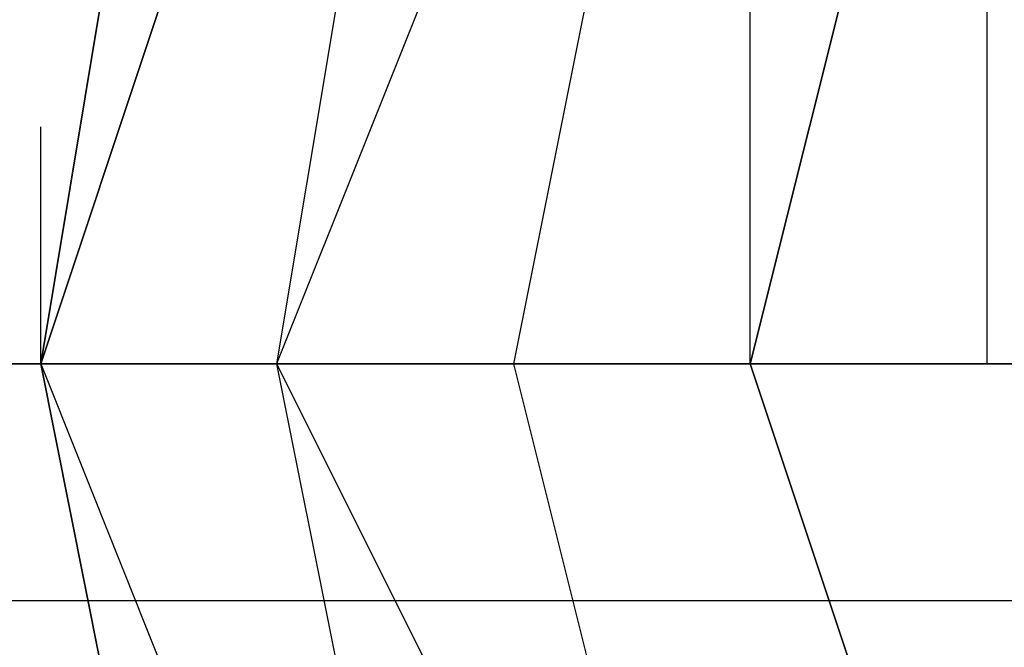
# Model space of a CAD drawing. Units: millimetres. Extents: x -5238 to 42113, y -6831 to 27230.
# Drawn here: x 14410 to 14445, y 6983 to 7006 of the extents above; entities that cross this region are included whole.
import ezdxf

# ---------------------------------------------------------------- set-up
doc = ezdxf.new("R2010")
doc.units = ezdxf.units.MM
doc.layers.add('DRAUFSICHT', color=7, linetype='Continuous')

msp = doc.modelspace()

# ---------------------------------------------------------------- linework, layer by layer
at = {"layer": 'DRAUFSICHT', "lineweight": 25}
for points in [[(14444.158, 6993.48), (14435.683, 6993.48), (14435.683, 8500.538), (14444.158, 8500.538)], [(14435.683, 6993.48), (14444.158, 6993.48), (14444.158, 8500.538), (14435.683, 8500.538)], [(14435.683, 6993.48), (14435.683, 8500.538)], [(14469.548, 6993.48), (14444.158, 6993.48), (14444.158, 8500.538), (14469.548, 8500.538)], [(14444.158, 6993.48), (14469.548, 6993.48), (14469.548, 8500.538), (14444.158, 8500.538)], [(14444.158, 6993.48), (14444.158, 8500.538)], [(14444.158, 6993.48), (14444.158, 8500.538)], [(14503.414, 7086.601), (14461.073, 7069.685), (14427.208, 7044.26), (14418.733, 6993.48), (14427.208, 6951.139), (14461.073, 6925.749), (14503.414, 6908.799), (14545.754, 6925.749)], [(14503.414, 7086.601), (14461.073, 7069.685), (14427.208, 7044.26), (14418.733, 6993.48), (14427.208, 6951.139), (14461.073, 6925.749), (14503.414, 6908.799), (14545.754, 6925.749)], [(14503.414, 7086.601), (14461.073, 7069.685), (14427.208, 7044.26), (14418.733, 6993.48), (14427.208, 6951.139), (14461.073, 6925.749), (14503.414, 6908.799), (14545.754, 6925.749)], [(14503.414, 7086.601), (14461.073, 7069.685), (14427.208, 7044.26), (14418.733, 6993.48), (14427.208, 6951.139), (14461.073, 6925.749), (14503.414, 6908.799), (14545.754, 6925.749)], [(14503.414, 7086.601), (14461.073, 7069.685), (14427.208, 7044.26), (14418.733, 6993.48), (14427.208, 6951.139), (14461.073, 6925.749), (14503.414, 6908.799), (14545.754, 6925.749)], [(14503.414, 7086.601), (14461.073, 7069.685), (14427.208, 7044.26), (14418.733, 6993.48), (14427.208, 6951.139), (14461.073, 6925.749), (14503.414, 6908.799), (14545.754, 6925.749)], [(14503.414, 7086.601), (14461.073, 7069.685), (14427.208, 7044.26), (14418.733, 6993.48), (14427.208, 6951.139), (14461.073, 6925.749), (14503.414, 6908.799), (14545.754, 6925.749)], [(14503.414, 7086.601), (14461.073, 7069.685), (14427.208, 7044.26), (14418.733, 6993.48), (14427.208, 6951.139), (14461.073, 6925.749), (14503.414, 6908.799), (14545.754, 6925.749)], [(14503.414, 7086.601), (14461.073, 7069.685), (14427.208, 7044.26), (14418.733, 6993.48), (14427.208, 6951.139), (14461.073, 6925.749), (14503.414, 6908.799), (14545.754, 6925.749)], [(14503.414, 7086.601), (14461.073, 7069.685), (14427.208, 7044.26), (14418.733, 6993.48), (14427.208, 6951.139), (14461.073, 6925.749), (14503.414, 6908.799), (14545.754, 6925.749)], [(14461.073, 7078.126), (14427.208, 7044.26), (14410.293, 6993.48), (14427.208, 6951.139), (14461.073, 6917.274), (14503.414, 6908.799), (14545.754, 6917.274), (14579.619, 6951.139), (14596.535, 6993.48), (14579.619, 7044.26), (14545.754, 7078.126)], [(14452.599, 7078.126), (14418.733, 7044.26), (14410.293, 6993.48), (14418.733, 6951.139), (14452.599, 6917.274), (14503.414, 6908.799), (14545.754, 6917.274), (14579.619, 6951.139), (14596.535, 6993.48), (14588.094, 7044.26), (14545.754, 7078.126)], [(14452.599, 7078.126), (14418.733, 7044.26), (14410.293, 6993.48), (14418.733, 6951.139), (14452.599, 6917.274), (14503.414, 6900.324), (14545.754, 6917.274), (14588.094, 6951.139), (14596.535, 6993.48), (14588.094, 7044.26), (14554.229, 7078.126)], [(14452.599, 7078.126), (14418.733, 7044.26), (14410.293, 6993.48), (14418.733, 6951.139), (14452.599, 6917.274), (14503.414, 6900.324), (14554.229, 6917.274), (14588.094, 6951.139), (14596.535, 6993.48), (14588.094, 7044.26), (14554.229, 7078.126)], [(14452.599, 7078.126), (14418.733, 7044.26), (14410.293, 6993.48), (14418.733, 6951.139), (14452.599, 6917.274), (14503.414, 6900.324), (14554.229, 6917.274), (14588.094, 6951.139), (14596.535, 6993.48), (14588.094, 7044.26), (14554.229, 7078.126)], [(14452.599, 7078.126), (14418.733, 7044.26), (14410.293, 6993.48), (14418.733, 6951.139), (14452.599, 6917.274), (14503.414, 6900.324), (14554.229, 6917.274), (14588.094, 6951.139), (14596.535, 6993.48), (14588.094, 7044.26), (14554.229, 7078.126)], [(14452.599, 7078.126), (14418.733, 7044.26), (14410.293, 6993.48), (14418.733, 6951.139), (14452.599, 6917.274), (14503.414, 6900.324), (14554.229, 6917.274), (14588.094, 6951.139), (14596.535, 6993.48), (14588.094, 7044.26), (14554.229, 7078.126)], [(14452.599, 7078.126), (14418.733, 7044.26), (14410.293, 6993.48), (14418.733, 6951.139), (14452.599, 6917.274), (14503.414, 6900.324), (14554.229, 6917.274), (14588.094, 6951.139), (14596.535, 6993.48), (14588.094, 7044.26), (14554.229, 7078.126)], [(14452.599, 7078.126), (14418.733, 7044.26), (14410.293, 6993.48), (14418.733, 6951.139), (14452.599, 6917.274), (14503.414, 6900.324), (14554.229, 6917.274), (14588.094, 6951.139), (14596.535, 6993.48), (14588.094, 7044.26), (14545.754, 7078.126)], [(14452.599, 7078.126), (14418.733, 7044.26), (14410.293, 6993.48), (14418.733, 6951.139), (14452.599, 6917.274), (14503.414, 6900.324), (14545.754, 6917.274), (14588.094, 6951.139), (14596.535, 6993.48), (14579.619, 7044.26), (14545.754, 7078.126)], [(14452.599, 7078.126), (14418.733, 7044.26), (14410.293, 6993.48), (14418.733, 6951.139), (14452.599, 6917.274), (14503.414, 6908.799), (14545.754, 6917.274), (14579.619, 6951.139), (14596.535, 6993.48), (14579.619, 7044.26), (14545.754, 7078.126)], [(14461.073, 7078.126), (14427.208, 7044.26), (14410.293, 6993.48), (14427.208, 6951.139), (14461.073, 6917.274), (14503.414, 6908.799), (14545.754, 6917.274), (14579.619, 6951.139), (14596.535, 6993.48)], [(14461.073, 7078.126), (14427.208, 7044.26), (14410.293, 6993.48), (14427.208, 6951.139), (14461.073, 6917.274), (14503.414, 6908.799), (14545.754, 6917.274), (14579.619, 6951.139), (14596.535, 6993.48), (14579.619, 7044.26), (14545.754, 7078.126)], [(14452.599, 7078.126), (14418.733, 7044.26), (14410.293, 6993.48), (14418.733, 6951.139), (14452.599, 6917.274), (14503.414, 6908.799), (14545.754, 6917.274), (14579.619, 6951.139), (14596.535, 6993.48), (14588.094, 7044.26), (14545.754, 7078.126)], [(14452.599, 7078.126), (14418.733, 7044.26), (14410.293, 6993.48), (14418.733, 6951.139), (14452.599, 6917.274), (14503.414, 6900.324), (14545.754, 6917.274), (14588.094, 6951.139), (14596.535, 6993.48), (14588.094, 7044.26), (14554.229, 7078.126)], [(14452.599, 7078.126), (14418.733, 7044.26), (14410.293, 6993.48), (14418.733, 6951.139), (14452.599, 6917.274), (14503.414, 6900.324), (14554.229, 6917.274), (14588.094, 6951.139), (14596.535, 6993.48), (14588.094, 7044.26), (14554.229, 7078.126)], [(14452.599, 7078.126), (14418.733, 7044.26), (14410.293, 6993.48), (14418.733, 6951.139), (14452.599, 6917.274), (14503.414, 6900.324), (14554.229, 6917.274), (14588.094, 6951.139), (14596.535, 6993.48), (14588.094, 7044.26), (14554.229, 7078.126)], [(14452.599, 7078.126), (14418.733, 7044.26), (14410.293, 6993.48), (14418.733, 6951.139), (14452.599, 6917.274), (14503.414, 6900.324), (14554.229, 6917.274), (14588.094, 6951.139), (14596.535, 6993.48), (14588.094, 7044.26), (14554.229, 7078.126)], [(14452.599, 7078.126), (14418.733, 7044.26), (14410.293, 6993.48), (14418.733, 6951.139), (14452.599, 6917.274), (14503.414, 6900.324), (14554.229, 6917.274), (14588.094, 6951.139), (14596.535, 6993.48), (14588.094, 7044.26), (14554.229, 7078.126)], [(14452.599, 7078.126), (14418.733, 7044.26), (14410.293, 6993.48), (14418.733, 6951.139), (14452.599, 6917.274), (14503.414, 6900.324), (14554.229, 6917.274), (14588.094, 6951.139), (14596.535, 6993.48), (14588.094, 7044.26), (14554.229, 7078.126)], [(14452.599, 7078.126), (14418.733, 7044.26), (14410.293, 6993.48), (14418.733, 6951.139), (14452.599, 6917.274), (14503.414, 6900.324), (14554.229, 6917.274), (14588.094, 6951.139), (14596.535, 6993.48), (14588.094, 7044.26), (14545.754, 7078.126)], [(14452.599, 7078.126), (14418.733, 7044.26), (14410.293, 6993.48), (14418.733, 6951.139), (14452.599, 6917.274), (14503.414, 6900.324), (14545.754, 6917.274), (14588.094, 6951.139), (14596.535, 6993.48), (14579.619, 7044.26), (14545.754, 7078.126)], [(14452.599, 7078.126), (14418.733, 7044.26), (14410.293, 6993.48), (14418.733, 6951.139), (14452.599, 6917.274), (14503.414, 6908.799), (14545.754, 6917.274), (14579.619, 6951.139), (14596.535, 6993.48), (14579.619, 7044.26), (14545.754, 7078.126)], [(14461.073, 7078.126), (14427.208, 7044.26), (14410.293, 6993.48), (14427.208, 6951.139), (14461.073, 6917.274), (14503.414, 6908.799), (14545.754, 6917.274), (14579.619, 6951.139), (14596.535, 6993.48)], [(14461.073, 7078.126), (14427.208, 7044.26), (14410.293, 6993.48), (14427.208, 6951.139), (14461.073, 6917.274), (14503.414, 6908.799), (14545.754, 6917.274), (14579.619, 6951.139), (14596.535, 6993.48), (14579.619, 7044.26), (14545.754, 7078.126)], [(14452.599, 7078.126), (14418.733, 7044.26), (14410.293, 6993.48), (14418.733, 6951.139), (14452.599, 6917.274), (14503.414, 6908.799), (14545.754, 6917.274), (14579.619, 6951.139), (14596.535, 6993.48), (14588.094, 7044.26), (14545.754, 7078.126)], [(14452.599, 7078.126), (14418.733, 7044.26), (14410.293, 6993.48), (14418.733, 6951.139), (14452.599, 6917.274), (14503.414, 6900.324), (14545.754, 6917.274), (14588.094, 6951.139), (14596.535, 6993.48), (14588.094, 7044.26), (14554.229, 7078.126)], [(14452.599, 7078.126), (14418.733, 7044.26), (14410.293, 6993.48), (14418.733, 6951.139), (14452.599, 6917.274), (14503.414, 6900.324), (14554.229, 6917.274), (14588.094, 6951.139), (14596.535, 6993.48), (14588.094, 7044.26), (14554.229, 7078.126)], [(14452.599, 7078.126), (14418.733, 7044.26), (14410.293, 6993.48), (14418.733, 6951.139), (14452.599, 6917.274), (14503.414, 6900.324), (14554.229, 6917.274), (14588.094, 6951.139), (14596.535, 6993.48), (14588.094, 7044.26), (14554.229, 7078.126)], [(14452.599, 7078.126), (14418.733, 7044.26), (14410.293, 6993.48), (14418.733, 6951.139), (14452.599, 6917.274), (14503.414, 6900.324), (14554.229, 6917.274), (14588.094, 6951.139), (14596.535, 6993.48), (14588.094, 7044.26), (14554.229, 7078.126)], [(14452.599, 7078.126), (14418.733, 7044.26), (14410.293, 6993.48), (14418.733, 6951.139), (14452.599, 6917.274), (14503.414, 6900.324), (14554.229, 6917.274), (14588.094, 6951.139), (14596.535, 6993.48), (14588.094, 7044.26), (14554.229, 7078.126)], [(14452.599, 7078.126), (14418.733, 7044.26), (14410.293, 6993.48), (14418.733, 6951.139), (14452.599, 6917.274), (14503.414, 6900.324), (14554.229, 6917.274), (14588.094, 6951.139), (14596.535, 6993.48), (14588.094, 7044.26), (14554.229, 7078.126)], [(14452.599, 7078.126), (14418.733, 7044.26), (14410.293, 6993.48), (14418.733, 6951.139), (14452.599, 6917.274), (14503.414, 6900.324), (14554.229, 6917.274), (14588.094, 6951.139), (14596.535, 6993.48), (14588.094, 7044.26), (14545.754, 7078.126)], [(14452.599, 7078.126), (14418.733, 7044.26), (14410.293, 6993.48), (14418.733, 6951.139), (14452.599, 6917.274), (14503.414, 6900.324), (14545.754, 6917.274), (14588.094, 6951.139), (14596.535, 6993.48), (14579.619, 7044.26), (14545.754, 7078.126)], [(14452.599, 7078.126), (14418.733, 7044.26), (14410.293, 6993.48), (14418.733, 6951.139), (14452.599, 6917.274), (14503.414, 6908.799), (14545.754, 6917.274), (14579.619, 6951.139), (14596.535, 6993.48), (14579.619, 7044.26), (14545.754, 7078.126)], [(14461.073, 7078.126), (14427.208, 7044.26), (14410.293, 6993.48), (14427.208, 6951.139), (14461.073, 6917.274), (14503.414, 6908.799), (14545.754, 6917.274), (14579.619, 6951.139), (14596.535, 6993.48)], [(14461.073, 7078.126), (14427.208, 7044.26), (14410.293, 6993.48), (14427.208, 6951.139), (14461.073, 6917.274), (14503.414, 6908.799), (14545.754, 6917.274), (14579.619, 6951.139), (14596.535, 6993.48), (14579.619, 7044.26), (14545.754, 7078.126)], [(14452.599, 7078.126), (14418.733, 7044.26), (14410.293, 6993.48), (14418.733, 6951.139), (14452.599, 6917.274), (14503.414, 6908.799), (14545.754, 6917.274), (14579.619, 6951.139), (14596.535, 6993.48), (14588.094, 7044.26), (14545.754, 7078.126)], [(14452.599, 7078.126), (14418.733, 7044.26), (14410.293, 6993.48), (14418.733, 6951.139), (14452.599, 6917.274), (14503.414, 6900.324), (14545.754, 6917.274), (14588.094, 6951.139), (14596.535, 6993.48), (14588.094, 7044.26), (14554.229, 7078.126)], [(14452.599, 7078.126), (14418.733, 7044.26), (14410.293, 6993.48), (14418.733, 6951.139), (14452.599, 6917.274), (14503.414, 6900.324), (14554.229, 6917.274), (14588.094, 6951.139), (14596.535, 6993.48), (14588.094, 7044.26), (14554.229, 7078.126)], [(14452.599, 7078.126), (14418.733, 7044.26), (14410.293, 6993.48), (14418.733, 6951.139), (14452.599, 6917.274), (14503.414, 6900.324), (14554.229, 6917.274), (14588.094, 6951.139), (14596.535, 6993.48), (14588.094, 7044.26), (14554.229, 7078.126)], [(14452.599, 7078.126), (14418.733, 7044.26), (14410.293, 6993.48), (14418.733, 6951.139), (14452.599, 6917.274), (14503.414, 6900.324), (14554.229, 6917.274), (14588.094, 6951.139), (14596.535, 6993.48), (14588.094, 7044.26), (14554.229, 7078.126)], [(14452.599, 7078.126), (14418.733, 7044.26), (14410.293, 6993.48), (14418.733, 6951.139), (14452.599, 6917.274), (14503.414, 6900.324), (14554.229, 6917.274), (14588.094, 6951.139), (14596.535, 6993.48), (14588.094, 7044.26), (14554.229, 7078.126)], [(14452.599, 7078.126), (14418.733, 7044.26), (14410.293, 6993.48), (14418.733, 6951.139), (14452.599, 6917.274), (14503.414, 6900.324), (14554.229, 6917.274), (14588.094, 6951.139), (14596.535, 6993.48), (14588.094, 7044.26), (14554.229, 7078.126)], [(14452.599, 7078.126), (14418.733, 7044.26), (14410.293, 6993.48), (14418.733, 6951.139), (14452.599, 6917.274), (14503.414, 6900.324), (14554.229, 6917.274), (14588.094, 6951.139), (14596.535, 6993.48), (14588.094, 7044.26), (14545.754, 7078.126)], [(14452.599, 7078.126), (14418.733, 7044.26), (14410.293, 6993.48), (14418.733, 6951.139), (14452.599, 6917.274), (14503.414, 6900.324), (14545.754, 6917.274), (14588.094, 6951.139), (14596.535, 6993.48), (14579.619, 7044.26), (14545.754, 7078.126)], [(14452.599, 7078.126), (14418.733, 7044.26), (14410.293, 6993.48), (14418.733, 6951.139), (14452.599, 6917.274), (14503.414, 6908.799), (14545.754, 6917.274), (14579.619, 6951.139), (14596.535, 6993.48), (14579.619, 7044.26), (14545.754, 7078.126)], [(14461.073, 7078.126), (14427.208, 7044.26), (14410.293, 6993.48), (14427.208, 6951.139), (14461.073, 6917.274), (14503.414, 6908.799), (14545.754, 6917.274), (14579.619, 6951.139), (14596.535, 6993.48)], [(14461.073, 7078.126), (14427.208, 7044.26), (14410.293, 6993.48), (14427.208, 6951.139), (14461.073, 6917.274), (14503.414, 6908.799), (14545.754, 6917.274), (14579.619, 6951.139), (14596.535, 6993.48), (14579.619, 7044.26), (14545.754, 7078.126)], [(14452.599, 7078.126), (14418.733, 7044.26), (14410.293, 6993.48), (14418.733, 6951.139), (14452.599, 6917.274), (14503.414, 6908.799), (14545.754, 6917.274), (14579.619, 6951.139), (14596.535, 6993.48), (14588.094, 7044.26), (14545.754, 7078.126)], [(14452.599, 7078.126), (14418.733, 7044.26), (14410.293, 6993.48), (14418.733, 6951.139), (14452.599, 6917.274), (14503.414, 6900.324), (14545.754, 6917.274), (14588.094, 6951.139), (14596.535, 6993.48), (14588.094, 7044.26), (14554.229, 7078.126)], [(14452.599, 7078.126), (14418.733, 7044.26), (14410.293, 6993.48), (14418.733, 6951.139), (14452.599, 6917.274), (14503.414, 6900.324), (14554.229, 6917.274), (14588.094, 6951.139), (14596.535, 6993.48), (14588.094, 7044.26), (14554.229, 7078.126)], [(14452.599, 7078.126), (14418.733, 7044.26), (14410.293, 6993.48), (14418.733, 6951.139), (14452.599, 6917.274), (14503.414, 6900.324), (14554.229, 6917.274), (14588.094, 6951.139), (14596.535, 6993.48), (14588.094, 7044.26), (14554.229, 7078.126)], [(14452.599, 7078.126), (14418.733, 7044.26), (14410.293, 6993.48), (14418.733, 6951.139), (14452.599, 6917.274), (14503.414, 6900.324), (14554.229, 6917.274), (14588.094, 6951.139), (14596.535, 6993.48), (14588.094, 7044.26), (14554.229, 7078.126)], [(14452.599, 7078.126), (14418.733, 7044.26), (14410.293, 6993.48), (14418.733, 6951.139), (14452.599, 6917.274), (14503.414, 6900.324), (14554.229, 6917.274), (14588.094, 6951.139), (14596.535, 6993.48), (14588.094, 7044.26), (14554.229, 7078.126)], [(14452.599, 7078.126), (14418.733, 7044.26), (14410.293, 6993.48), (14418.733, 6951.139), (14452.599, 6917.274), (14503.414, 6900.324), (14554.229, 6917.274), (14588.094, 6951.139), (14596.535, 6993.48), (14588.094, 7044.26), (14554.229, 7078.126)], [(14452.599, 7078.126), (14418.733, 7044.26), (14410.293, 6993.48), (14418.733, 6951.139), (14452.599, 6917.274), (14503.414, 6900.324), (14554.229, 6917.274), (14588.094, 6951.139), (14596.535, 6993.48), (14588.094, 7044.26), (14545.754, 7078.126)], [(14452.599, 7078.126), (14418.733, 7044.26), (14410.293, 6993.48), (14418.733, 6951.139), (14452.599, 6917.274), (14503.414, 6900.324), (14545.754, 6917.274), (14588.094, 6951.139), (14596.535, 6993.48), (14579.619, 7044.26), (14545.754, 7078.126)], [(14452.599, 7078.126), (14418.733, 7044.26), (14410.293, 6993.48), (14418.733, 6951.139), (14452.599, 6917.274), (14503.414, 6908.799), (14545.754, 6917.274), (14579.619, 6951.139), (14596.535, 6993.48), (14579.619, 7044.26), (14545.754, 7078.126)], [(14461.073, 7078.126), (14427.208, 7044.26), (14410.293, 6993.48), (14427.208, 6951.139), (14461.073, 6917.274), (14503.414, 6908.799), (14545.754, 6917.274), (14579.619, 6951.139), (14596.535, 6993.48)], [(14503.414, 7078.126), (14461.073, 7069.685), (14435.683, 7035.82), (14418.733, 6993.48), (14435.683, 6959.614), (14461.073, 6925.749), (14503.414, 6917.274), (14545.754, 6925.749)], [(14503.414, 7078.126), (14461.073, 7069.685), (14435.683, 7035.82), (14418.733, 6993.48), (14435.683, 6959.614), (14461.073, 6925.749), (14503.414, 6917.274), (14545.754, 6925.749)], [(14503.414, 7078.126), (14461.073, 7069.685), (14435.683, 7035.82), (14418.733, 6993.48), (14435.683, 6959.614), (14461.073, 6925.749), (14503.414, 6917.274), (14545.754, 6925.749)], [(14503.414, 7078.126), (14461.073, 7069.685), (14435.683, 7035.82), (14418.733, 6993.48), (14435.683, 6959.614), (14461.073, 6925.749), (14503.414, 6917.274), (14545.754, 6925.749)], [(14503.414, 7078.126), (14461.073, 7069.685), (14435.683, 7035.82), (14418.733, 6993.48), (14435.683, 6959.614), (14461.073, 6925.749), (14503.414, 6917.274), (14545.754, 6925.749)], [(14503.414, 7078.126), (14461.073, 7069.685), (14435.683, 7035.82), (14418.733, 6993.48), (14435.683, 6959.614), (14461.073, 6925.749), (14503.414, 6917.274), (14545.754, 6925.749)], [(14503.414, 7078.126), (14461.073, 7069.685), (14435.683, 7035.82), (14418.733, 6993.48), (14435.683, 6959.614), (14461.073, 6925.749), (14503.414, 6917.274), (14545.754, 6925.749)], [(14503.414, 7078.126), (14461.073, 7069.685), (14435.683, 7035.82), (14418.733, 6993.48), (14435.683, 6959.614), (14461.073, 6925.749), (14503.414, 6917.274), (14545.754, 6925.749)], [(14503.414, 7078.126), (14461.073, 7069.685), (14435.683, 7035.82), (14418.733, 6993.48), (14435.683, 6959.614), (14461.073, 6925.749), (14503.414, 6917.274), (14545.754, 6925.749)], [(14503.414, 7078.126), (14461.073, 7069.685), (14435.683, 7035.82), (14418.733, 6993.48), (14435.683, 6959.614), (14461.073, 6925.749), (14503.414, 6917.274), (14545.754, 6925.749)], [(14579.619, 6993.48), (14571.144, 7035.82), (14537.279, 7061.21), (14503.414, 7069.685), (14461.073, 7061.21), (14435.683, 7035.82), (14427.208, 6993.48), (14435.683, 6959.614), (14461.073, 6934.189), (14503.414, 6925.749), (14537.279, 6934.189), (14571.144, 6959.614), (14579.619, 6993.48)], [(14579.619, 6993.48), (14571.144, 7035.82), (14537.279, 7061.21), (14503.414, 7069.685), (14461.073, 7061.21), (14435.683, 7035.82), (14427.208, 6993.48), (14435.683, 6959.614), (14461.073, 6934.189), (14503.414, 6925.749), (14537.279, 6934.189), (14571.144, 6959.614), (14579.619, 6993.48)], [(14579.619, 6993.48), (14571.144, 7035.82), (14537.279, 7061.21), (14503.414, 7069.685), (14461.073, 7061.21), (14435.683, 7035.82), (14427.208, 6993.48), (14435.683, 6959.614), (14461.073, 6934.189), (14503.414, 6925.749), (14537.279, 6934.189), (14571.144, 6959.614), (14579.619, 6993.48)], [(14579.619, 6993.48), (14571.144, 7035.82), (14537.279, 7061.21), (14503.414, 7069.685), (14461.073, 7061.21), (14435.683, 7035.82), (14427.208, 6993.48), (14435.683, 6959.614), (14461.073, 6934.189), (14503.414, 6925.749), (14537.279, 6934.189), (14571.144, 6959.614), (14579.619, 6993.48)], [(14579.619, 6993.48), (14571.144, 7035.82), (14537.279, 7061.21), (14503.414, 7069.685), (14461.073, 7061.21), (14435.683, 7035.82), (14427.208, 6993.48), (14435.683, 6959.614), (14461.073, 6934.189), (14503.414, 6925.749), (14537.279, 6934.189), (14571.144, 6959.614), (14579.619, 6993.48)], [(14579.619, 6993.48), (14571.144, 7035.82), (14537.279, 7061.21), (14503.414, 7069.685), (14461.073, 7061.21), (14435.683, 7035.82), (14427.208, 6993.48), (14435.683, 6959.614), (14461.073, 6934.189), (14503.414, 6925.749), (14537.279, 6934.189), (14571.144, 6959.614), (14579.619, 6993.48)], [(14579.619, 6993.48), (14571.144, 7035.82), (14537.279, 7061.21), (14503.414, 7069.685), (14461.073, 7061.21), (14435.683, 7035.82), (14427.208, 6993.48), (14435.683, 6959.614), (14461.073, 6934.189), (14503.414, 6925.749), (14537.279, 6934.189), (14571.144, 6959.614), (14579.619, 6993.48)], [(14579.619, 6993.48), (14571.144, 7035.82), (14537.279, 7061.21), (14503.414, 7069.685), (14461.073, 7061.21), (14435.683, 7035.82), (14427.208, 6993.48), (14435.683, 6959.614), (14461.073, 6934.189), (14503.414, 6925.749), (14537.279, 6934.189), (14571.144, 6959.614), (14579.619, 6993.48)], [(14579.619, 6993.48), (14571.144, 7035.82), (14537.279, 7061.21), (14503.414, 7069.685), (14461.073, 7061.21), (14435.683, 7035.82), (14427.208, 6993.48), (14435.683, 6959.614), (14461.073, 6934.189), (14503.414, 6925.749), (14537.279, 6934.189), (14571.144, 6959.614), (14579.619, 6993.48)], [(14579.619, 6993.48), (14571.144, 7035.82), (14537.279, 7061.21), (14503.414, 7069.685), (14461.073, 7061.21), (14435.683, 7035.82), (14427.208, 6993.48), (14435.683, 6959.614), (14461.073, 6934.189), (14503.414, 6925.749), (14537.279, 6934.189), (14571.144, 6959.614), (14579.619, 6993.48)], [(14537.279, 7052.735), (14503.414, 7061.21), (14469.548, 7052.735), (14444.158, 7027.345), (14435.683, 6993.48), (14444.158, 6968.055), (14469.548, 6942.664), (14503.414, 6934.189), (14537.279, 6942.664)], [(14537.279, 7052.735), (14503.414, 7061.21), (14469.548, 7052.735), (14444.158, 7027.345), (14435.683, 6993.48), (14444.158, 6968.055), (14469.548, 6942.664), (14503.414, 6934.189), (14537.279, 6942.664)], [(14571.144, 6993.48), (14562.669, 7027.345), (14537.279, 7052.735), (14503.414, 7061.21), (14469.548, 7052.735), (14444.158, 7027.345), (14435.683, 6993.48), (14444.158, 6968.055), (14469.548, 6942.664), (14503.414, 6934.189), (14537.279, 6942.664), (14562.669, 6968.055), (14571.144, 6993.48)], [(14571.144, 6993.48), (14562.669, 7027.345), (14537.279, 7052.735), (14503.414, 7061.21), (14469.548, 7052.735), (14444.158, 7027.345), (14435.683, 6993.48), (14444.158, 6968.055), (14469.548, 6942.664), (14503.414, 6934.189), (14537.279, 6942.664), (14562.669, 6968.055), (14571.144, 6993.48), (14579.619, 6993.48), (14571.144, 7035.82), (14562.669, 7027.345), (14571.144, 6993.48)], [(14571.144, 6993.48), (14562.669, 7027.345), (14537.279, 7052.735), (14503.414, 7061.21), (14469.548, 7052.735), (14444.158, 7027.345), (14435.683, 6993.48), (14444.158, 6968.055), (14469.548, 6942.664), (14503.414, 6934.189), (14537.279, 6942.664), (14562.669, 6968.055), (14571.144, 6993.48)], [(14571.144, 6993.48), (14562.669, 7027.345), (14537.279, 7052.735), (14503.414, 7061.21), (14469.548, 7052.735), (14444.158, 7027.345), (14435.683, 6993.48), (14444.158, 6968.055), (14469.548, 6942.664), (14503.414, 6934.189), (14537.279, 6942.664), (14562.669, 6968.055), (14571.144, 6993.48), (14579.619, 6993.48), (14571.144, 7035.82), (14562.669, 7027.345), (14571.144, 6993.48)], [(14571.144, 6993.48), (14562.669, 7027.345), (14537.279, 7052.735), (14503.414, 7061.21), (14469.548, 7052.735), (14444.158, 7027.345), (14435.683, 6993.48), (14444.158, 6968.055), (14469.548, 6942.664), (14503.414, 6934.189), (14537.279, 6942.664), (14562.669, 6968.055), (14571.144, 6993.48)], [(14469.548, 7052.735), (14444.158, 7027.345), (14435.683, 7035.82), (14427.208, 6993.48), (14435.683, 6993.48), (14444.158, 7027.345)], [(14469.548, 7052.735), (14444.158, 7027.345), (14435.683, 7035.82), (14427.208, 6993.48), (14435.683, 6993.48), (14444.158, 7027.345)], [(14469.548, 7052.735), (14444.158, 7027.345), (14435.683, 7035.82), (14427.208, 6993.48), (14435.683, 6993.48), (14444.158, 7027.345)], [(14469.548, 7052.735), (14444.158, 7027.345), (14435.683, 7035.82), (14427.208, 6993.48), (14435.683, 6993.48), (14444.158, 7027.345)], [(14469.548, 7052.735), (14444.158, 7027.345), (14435.683, 7035.82), (14427.208, 6993.48), (14435.683, 6993.48), (14444.158, 7027.345)], [(14418.733, 7044.26), (14401.818, 6993.48), (14410.293, 6993.48)], [(14418.733, 7044.26), (14410.293, 6993.48), (14401.818, 6993.48)], [(14418.733, 7044.26), (14401.818, 6993.48), (14410.293, 6993.48)], [(14418.733, 7044.26), (14410.293, 6993.48), (14401.818, 6993.48)], [(14418.733, 7044.26), (14401.818, 6993.48), (14410.293, 6993.48)], [(14418.733, 7044.26), (14410.293, 6993.48), (14401.818, 6993.48)], [(14418.733, 7044.26), (14401.818, 6993.48), (14410.293, 6993.48)], [(14418.733, 7044.26), (14410.293, 6993.48), (14401.818, 6993.48)], [(14418.733, 7044.26), (14401.818, 6993.48), (14410.293, 6993.48)], [(14418.733, 7044.26), (14410.293, 6993.48), (14401.818, 6993.48)], [(14427.208, 7044.26), (14410.293, 6993.48), (14418.733, 6993.48)], [(14410.293, 6993.48), (14418.733, 7044.26)], [(14410.293, 6993.48), (14418.733, 7044.26)], [(14410.293, 6993.48), (14418.733, 7044.26)], [(14410.293, 6993.48), (14418.733, 7044.26)], [(14410.293, 6993.48), (14418.733, 7044.26)], [(14410.293, 6993.48), (14427.208, 7044.26)], [(14427.208, 7044.26), (14418.733, 6993.48), (14410.293, 6993.48)], [(14427.208, 7044.26), (14410.293, 6993.48), (14418.733, 6993.48)], [(14410.293, 6993.48), (14418.733, 7044.26)], [(14410.293, 6993.48), (14418.733, 7044.26)], [(14410.293, 6993.48), (14418.733, 7044.26)], [(14410.293, 6993.48), (14418.733, 7044.26)], [(14410.293, 6993.48), (14418.733, 7044.26)], [(14410.293, 6993.48), (14427.208, 7044.26)], [(14427.208, 7044.26), (14418.733, 6993.48), (14410.293, 6993.48)], [(14427.208, 7044.26), (14410.293, 6993.48), (14418.733, 6993.48)], [(14410.293, 6993.48), (14418.733, 7044.26)], [(14410.293, 6993.48), (14418.733, 7044.26)], [(14410.293, 6993.48), (14418.733, 7044.26)], [(14410.293, 6993.48), (14418.733, 7044.26)], [(14410.293, 6993.48), (14418.733, 7044.26)], [(14410.293, 6993.48), (14427.208, 7044.26)], [(14427.208, 7044.26), (14418.733, 6993.48), (14410.293, 6993.48)], [(14427.208, 7044.26), (14410.293, 6993.48), (14418.733, 6993.48)], [(14410.293, 6993.48), (14418.733, 7044.26)], [(14410.293, 6993.48), (14418.733, 7044.26)], [(14410.293, 6993.48), (14418.733, 7044.26)], [(14410.293, 6993.48), (14418.733, 7044.26)], [(14410.293, 6993.48), (14418.733, 7044.26)], [(14410.293, 6993.48), (14427.208, 7044.26)], [(14427.208, 7044.26), (14418.733, 6993.48), (14410.293, 6993.48)], [(14427.208, 7044.26), (14410.293, 6993.48), (14418.733, 6993.48)], [(14410.293, 6993.48), (14418.733, 7044.26)], [(14410.293, 6993.48), (14418.733, 7044.26)], [(14410.293, 6993.48), (14418.733, 7044.26)], [(14410.293, 6993.48), (14418.733, 7044.26)], [(14410.293, 6993.48), (14418.733, 7044.26)], [(14410.293, 6993.48), (14427.208, 7044.26)], [(14427.208, 7044.26), (14418.733, 6993.48), (14410.293, 6993.48)], [(14427.208, 7044.26), (14418.733, 6993.48)], [(14427.208, 7044.26), (14418.733, 6993.48)], [(14427.208, 7044.26), (14418.733, 6993.48)], [(14427.208, 7044.26), (14418.733, 6993.48)], [(14427.208, 7044.26), (14418.733, 6993.48)], [(14435.683, 7035.82), (14418.733, 6993.48), (14427.208, 6993.48)], [(14435.683, 7035.82), (14418.733, 6993.48)], [(14435.683, 7035.82), (14427.208, 6993.48), (14418.733, 6993.48)], [(14435.683, 7035.82), (14418.733, 6993.48), (14427.208, 6993.48)], [(14435.683, 7035.82), (14418.733, 6993.48)], [(14435.683, 7035.82), (14427.208, 6993.48), (14418.733, 6993.48)], [(14435.683, 7035.82), (14418.733, 6993.48), (14427.208, 6993.48)], [(14435.683, 7035.82), (14418.733, 6993.48)], [(14435.683, 7035.82), (14427.208, 6993.48), (14418.733, 6993.48)], [(14435.683, 7035.82), (14418.733, 6993.48), (14427.208, 6993.48)], [(14435.683, 7035.82), (14418.733, 6993.48)], [(14435.683, 7035.82), (14427.208, 6993.48), (14418.733, 6993.48)], [(14435.683, 7035.82), (14418.733, 6993.48), (14427.208, 6993.48)], [(14435.683, 7035.82), (14418.733, 6993.48)], [(14435.683, 7035.82), (14427.208, 6993.48), (14418.733, 6993.48)], [(14444.158, 7027.345), (14435.683, 6993.48), (14427.208, 6993.48), (14435.683, 6959.614), (14444.158, 6968.055), (14435.683, 6993.48)], [(14444.158, 7027.345), (14435.683, 6993.48), (14427.208, 6993.48), (14435.683, 6959.614), (14444.158, 6968.055), (14435.683, 6993.48)], [(14444.158, 7027.345), (14435.683, 6993.48), (14427.208, 6993.48), (14435.683, 6959.614), (14444.158, 6968.055), (14435.683, 6993.48)], [(14444.158, 7027.345), (14435.683, 6993.48), (14427.208, 6993.48), (14435.683, 6959.614), (14444.158, 6968.055), (14435.683, 6993.48)], [(14444.158, 7027.345), (14435.683, 6993.48), (14427.208, 6993.48), (14435.683, 6959.614), (14444.158, 6968.055), (14435.683, 6993.48)], [(14435.683, 6993.48), (14444.158, 7027.345)], [(13004.831, 7010.395), (13004.831, 6985.005), (14503.414, 6985.005)], [(13004.831, 7010.395), (13004.831, 6985.005), (14503.414, 6985.005)], [(13004.831, 7010.395), (13004.831, 6985.005), (14503.414, 6985.005)], [(14410.293, 6993.48), (14410.293, 7001.954)], [(14410.293, 6993.48), (14410.293, 7001.954)], [(14410.293, 6993.48), (14410.293, 7001.954)], [(14410.293, 6993.48), (14410.293, 7001.954)], [(14410.293, 6993.48), (14410.293, 7001.954)], [(14410.293, 6993.48), (14410.293, 7001.954)], [(14410.293, 6993.48), (14410.293, 7001.954)], [(14410.293, 6993.48), (14410.293, 7001.954)], [(14410.293, 6993.48), (14410.293, 7001.954)], [(14410.293, 6993.48), (14410.293, 7001.954)], [(14435.683, 6993.48), (14435.683, 7001.954)], [(14503.414, 6993.48), (13749.867, 6993.48)], [(14503.414, 6993.48), (13749.867, 6993.48)], [(14503.414, 6646.351), (14503.414, 6993.48), (14249.407, 6993.48), (14249.407, 6646.351), (14503.414, 6646.351)], [(14410.293, 6993.48), (14427.208, 6951.139)], [(14410.293, 6993.48), (14418.733, 6951.139), (14427.208, 6951.139)], [(14418.733, 6951.139), (14410.293, 6993.48)], [(14418.733, 6951.139), (14410.293, 6993.48)], [(14418.733, 6951.139), (14410.293, 6993.48)], [(14418.733, 6951.139), (14410.293, 6993.48)], [(14418.733, 6951.139), (14410.293, 6993.48)], [(14418.733, 6951.139), (14410.293, 6993.48)], [(14418.733, 6951.139), (14410.293, 6993.48)], [(14410.293, 6993.48), (14427.208, 6951.139), (14418.733, 6951.139)], [(14410.293, 6993.48), (14427.208, 6951.139)], [(14410.293, 6993.48), (14418.733, 6951.139), (14427.208, 6951.139)], [(14418.733, 6951.139), (14410.293, 6993.48)], [(14418.733, 6951.139), (14410.293, 6993.48)], [(14418.733, 6951.139), (14410.293, 6993.48)], [(14418.733, 6951.139), (14410.293, 6993.48)], [(14418.733, 6951.139), (14410.293, 6993.48)], [(14418.733, 6951.139), (14410.293, 6993.48)], [(14418.733, 6951.139), (14410.293, 6993.48)], [(14410.293, 6993.48), (14427.208, 6951.139), (14418.733, 6951.139)], [(14410.293, 6993.48), (14427.208, 6951.139)], [(14410.293, 6993.48), (14418.733, 6951.139), (14427.208, 6951.139)], [(14418.733, 6951.139), (14410.293, 6993.48)], [(14418.733, 6951.139), (14410.293, 6993.48)], [(14418.733, 6951.139), (14410.293, 6993.48)], [(14418.733, 6951.139), (14410.293, 6993.48)], [(14418.733, 6951.139), (14410.293, 6993.48)], [(14418.733, 6951.139), (14410.293, 6993.48)], [(14418.733, 6951.139), (14410.293, 6993.48)], [(14410.293, 6993.48), (14427.208, 6951.139), (14418.733, 6951.139)], [(14410.293, 6993.48), (14427.208, 6951.139)], [(14410.293, 6993.48), (14418.733, 6951.139), (14427.208, 6951.139)], [(14418.733, 6951.139), (14410.293, 6993.48)], [(14418.733, 6951.139), (14410.293, 6993.48)], [(14418.733, 6951.139), (14410.293, 6993.48)], [(14418.733, 6951.139), (14410.293, 6993.48)], [(14418.733, 6951.139), (14410.293, 6993.48)], [(14418.733, 6951.139), (14410.293, 6993.48)], [(14418.733, 6951.139), (14410.293, 6993.48)], [(14410.293, 6993.48), (14427.208, 6951.139), (14418.733, 6951.139)], [(14410.293, 6993.48), (14427.208, 6951.139)], [(14410.293, 6993.48), (14418.733, 6951.139), (14427.208, 6951.139)], [(14418.733, 6951.139), (14410.293, 6993.48)], [(14418.733, 6951.139), (14410.293, 6993.48)], [(14418.733, 6951.139), (14410.293, 6993.48)], [(14418.733, 6951.139), (14410.293, 6993.48)], [(14418.733, 6951.139), (14410.293, 6993.48)], [(14418.733, 6951.139), (14410.293, 6993.48)], [(14418.733, 6951.139), (14410.293, 6993.48)], [(14410.293, 6993.48), (14427.208, 6951.139), (14418.733, 6951.139)], [(14418.733, 6993.48), (14435.683, 6959.614)], [(14418.733, 6993.48), (14427.208, 6951.139), (14435.683, 6959.614)], [(14418.733, 6993.48), (14427.208, 6951.139)], [(14418.733, 6993.48), (14435.683, 6959.614), (14427.208, 6951.139)], [(14418.733, 6993.48), (14435.683, 6959.614)], [(14418.733, 6993.48), (14427.208, 6951.139), (14435.683, 6959.614)], [(14418.733, 6993.48), (14427.208, 6951.139)], [(14418.733, 6993.48), (14435.683, 6959.614), (14427.208, 6951.139)], [(14418.733, 6993.48), (14435.683, 6959.614)], [(14418.733, 6993.48), (14427.208, 6951.139), (14435.683, 6959.614)], [(14418.733, 6993.48), (14427.208, 6951.139)], [(14418.733, 6993.48), (14435.683, 6959.614), (14427.208, 6951.139)], [(14418.733, 6993.48), (14435.683, 6959.614)], [(14418.733, 6993.48), (14427.208, 6951.139), (14435.683, 6959.614)], [(14418.733, 6993.48), (14427.208, 6951.139)], [(14418.733, 6993.48), (14435.683, 6959.614), (14427.208, 6951.139)], [(14418.733, 6993.48), (14435.683, 6959.614)], [(14418.733, 6993.48), (14427.208, 6951.139), (14435.683, 6959.614)], [(14418.733, 6993.48), (14427.208, 6951.139)], [(14418.733, 6993.48), (14435.683, 6959.614), (14427.208, 6951.139)], [(14427.208, 6993.48), (14435.683, 6959.614)], [(14427.208, 6993.48), (14435.683, 6959.614)], [(14427.208, 6993.48), (14435.683, 6959.614)], [(14427.208, 6993.48), (14435.683, 6959.614)], [(14427.208, 6993.48), (14435.683, 6959.614)], [(14435.683, 6993.48), (14444.158, 6968.055), (14461.073, 6968.055)], [(14452.599, 6993.48), (14435.683, 6993.48)], [(14452.599, 6993.48), (14435.683, 6993.48)], [(14435.683, 6993.48), (14444.158, 6968.055), (14435.683, 6959.614), (14461.073, 6934.189), (14469.548, 6942.664), (14444.158, 6968.055)], [(14435.683, 6993.48), (14444.158, 6968.055), (14435.683, 6959.614), (14461.073, 6934.189), (14469.548, 6942.664), (14444.158, 6968.055)], [(14435.683, 6993.48), (14444.158, 6968.055), (14435.683, 6959.614), (14461.073, 6934.189), (14469.548, 6942.664), (14444.158, 6968.055)], [(14435.683, 6993.48), (14444.158, 6968.055), (14435.683, 6959.614), (14461.073, 6934.189), (14469.548, 6942.664), (14444.158, 6968.055)], [(14435.683, 6993.48), (14444.158, 6968.055), (14435.683, 6959.614), (14461.073, 6934.189), (14469.548, 6942.664), (14444.158, 6968.055)], [(13004.831, 6968.055), (13004.831, 6985.005), (14503.414, 6985.005)], [(13004.831, 6968.055), (13004.831, 6985.005), (14503.414, 6985.005)], [(13004.831, 6968.055), (13004.831, 6985.005), (14503.414, 6985.005)]]:
    msp.add_lwpolyline(points, dxfattribs=at)
for points, knots in [([(14571.144, 8500.538), (14571.144, 8500.538), (14435.683, 8500.538), (14435.683, 8500.538), (14435.683, 8500.538), (14571.144, 8500.538), (14571.144, 8500.538), (14571.144, 8500.538), (14571.144, 6993.48), (14571.144, 6993.48)], [0, 0, 0, 0, 1, 1, 1, 2, 2, 2, 3, 3, 3, 3]), ([(14571.144, 6993.48), (14571.144, 6993.48), (14596.535, 6993.48), (14596.535, 6993.48), (14596.535, 6993.48), (14571.144, 6993.48), (14571.144, 6993.48), (14571.144, 6993.48), (14562.669, 7027.345), (14562.669, 7027.345), (14562.669, 7027.345), (14537.279, 7052.735), (14537.279, 7052.735), (14537.279, 7052.735), (14503.414, 7061.21), (14503.414, 7061.21), (14503.414, 7061.21), (14469.548, 7052.735), (14469.548, 7052.735), (14469.548, 7052.735), (14444.158, 7027.345), (14444.158, 7027.345), (14444.158, 7027.345), (14435.683, 6993.48), (14435.683, 6993.48), (14435.683, 6993.48), (14444.158, 6968.055), (14444.158, 6968.055), (14444.158, 6968.055), (14469.548, 6942.664), (14469.548, 6942.664), (14469.548, 6942.664), (14503.414, 6934.189), (14503.414, 6934.189), (14503.414, 6934.189), (14537.279, 6942.664), (14537.279, 6942.664), (14537.279, 6942.664), (14562.669, 6968.055), (14562.669, 6968.055), (14562.669, 6968.055), (14571.144, 6993.48), (14571.144, 6993.48)], [0, 0, 0, 0, 1, 1, 1, 2, 2, 2, 3, 3, 3, 4, 4, 4, 5, 5, 5, 6, 6, 6, 7, 7, 7, 8, 8, 8, 9, 9, 9, 10, 10, 10, 11, 11, 11, 12, 12, 12, 13, 13, 13, 14, 14, 14, 14]), ([(14571.144, 6993.48), (14571.144, 6993.48), (14596.535, 6993.48), (14596.535, 6993.48), (14596.535, 6993.48), (14571.144, 6993.48), (14571.144, 6993.48), (14571.144, 6993.48), (14562.669, 7027.345), (14562.669, 7027.345), (14562.669, 7027.345), (14537.279, 7052.735), (14537.279, 7052.735), (14537.279, 7052.735), (14503.414, 7061.21), (14503.414, 7061.21), (14503.414, 7061.21), (14469.548, 7052.735), (14469.548, 7052.735), (14469.548, 7052.735), (14444.158, 7027.345), (14444.158, 7027.345), (14444.158, 7027.345), (14435.683, 6993.48), (14435.683, 6993.48), (14435.683, 6993.48), (14444.158, 6968.055), (14444.158, 6968.055), (14444.158, 6968.055), (14469.548, 6942.664), (14469.548, 6942.664), (14469.548, 6942.664), (14503.414, 6934.189), (14503.414, 6934.189), (14503.414, 6934.189), (14537.279, 6942.664), (14537.279, 6942.664), (14537.279, 6942.664), (14562.669, 6968.055), (14562.669, 6968.055), (14562.669, 6968.055), (14571.144, 6993.48), (14571.144, 6993.48)], [0, 0, 0, 0, 1, 1, 1, 2, 2, 2, 3, 3, 3, 4, 4, 4, 5, 5, 5, 6, 6, 6, 7, 7, 7, 8, 8, 8, 9, 9, 9, 10, 10, 10, 11, 11, 11, 12, 12, 12, 13, 13, 13, 14, 14, 14, 14]), ([(14571.144, 6993.48), (14571.144, 6993.48), (14596.535, 6993.48), (14596.535, 6993.48), (14596.535, 6993.48), (14571.144, 6993.48), (14571.144, 6993.48), (14571.144, 6993.48), (14562.669, 7027.345), (14562.669, 7027.345), (14562.669, 7027.345), (14537.279, 7052.735), (14537.279, 7052.735), (14537.279, 7052.735), (14503.414, 7061.21), (14503.414, 7061.21), (14503.414, 7061.21), (14469.548, 7052.735), (14469.548, 7052.735), (14469.548, 7052.735), (14444.158, 7027.345), (14444.158, 7027.345), (14444.158, 7027.345), (14435.683, 6993.48), (14435.683, 6993.48), (14435.683, 6993.48), (14444.158, 6968.055), (14444.158, 6968.055), (14444.158, 6968.055), (14469.548, 6942.664), (14469.548, 6942.664), (14469.548, 6942.664), (14503.414, 6934.189), (14503.414, 6934.189), (14503.414, 6934.189), (14537.279, 6942.664), (14537.279, 6942.664), (14537.279, 6942.664), (14562.669, 6968.055), (14562.669, 6968.055), (14562.669, 6968.055), (14571.144, 6993.48), (14571.144, 6993.48)], [0, 0, 0, 0, 1, 1, 1, 2, 2, 2, 3, 3, 3, 4, 4, 4, 5, 5, 5, 6, 6, 6, 7, 7, 7, 8, 8, 8, 9, 9, 9, 10, 10, 10, 11, 11, 11, 12, 12, 12, 13, 13, 13, 14, 14, 14, 14]), ([(14571.144, 6993.48), (14571.144, 6993.48), (14596.535, 6993.48), (14596.535, 6993.48), (14596.535, 6993.48), (14571.144, 6993.48), (14571.144, 6993.48), (14571.144, 6993.48), (14562.669, 7027.345), (14562.669, 7027.345), (14562.669, 7027.345), (14537.279, 7052.735), (14537.279, 7052.735), (14537.279, 7052.735), (14503.414, 7061.21), (14503.414, 7061.21), (14503.414, 7061.21), (14469.548, 7052.735), (14469.548, 7052.735), (14469.548, 7052.735), (14444.158, 7027.345), (14444.158, 7027.345), (14444.158, 7027.345), (14435.683, 6993.48), (14435.683, 6993.48), (14435.683, 6993.48), (14444.158, 6968.055), (14444.158, 6968.055), (14444.158, 6968.055), (14469.548, 6942.664), (14469.548, 6942.664), (14469.548, 6942.664), (14503.414, 6934.189), (14503.414, 6934.189), (14503.414, 6934.189), (14537.279, 6942.664), (14537.279, 6942.664), (14537.279, 6942.664), (14562.669, 6968.055), (14562.669, 6968.055), (14562.669, 6968.055), (14571.144, 6993.48), (14571.144, 6993.48)], [0, 0, 0, 0, 1, 1, 1, 2, 2, 2, 3, 3, 3, 4, 4, 4, 5, 5, 5, 6, 6, 6, 7, 7, 7, 8, 8, 8, 9, 9, 9, 10, 10, 10, 11, 11, 11, 12, 12, 12, 13, 13, 13, 14, 14, 14, 14]), ([(14571.144, 6993.48), (14571.144, 6993.48), (14596.535, 6993.48), (14596.535, 6993.48), (14596.535, 6993.48), (14571.144, 6993.48), (14571.144, 6993.48), (14571.144, 6993.48), (14562.669, 7027.345), (14562.669, 7027.345), (14562.669, 7027.345), (14537.279, 7052.735), (14537.279, 7052.735), (14537.279, 7052.735), (14503.414, 7061.21), (14503.414, 7061.21), (14503.414, 7061.21), (14469.548, 7052.735), (14469.548, 7052.735), (14469.548, 7052.735), (14444.158, 7027.345), (14444.158, 7027.345), (14444.158, 7027.345), (14435.683, 6993.48), (14435.683, 6993.48), (14435.683, 6993.48), (14444.158, 6968.055), (14444.158, 6968.055), (14444.158, 6968.055), (14469.548, 6942.664), (14469.548, 6942.664), (14469.548, 6942.664), (14503.414, 6934.189), (14503.414, 6934.189), (14503.414, 6934.189), (14537.279, 6942.664), (14537.279, 6942.664), (14537.279, 6942.664), (14562.669, 6968.055), (14562.669, 6968.055), (14562.669, 6968.055), (14571.144, 6993.48), (14571.144, 6993.48)], [0, 0, 0, 0, 1, 1, 1, 2, 2, 2, 3, 3, 3, 4, 4, 4, 5, 5, 5, 6, 6, 6, 7, 7, 7, 8, 8, 8, 9, 9, 9, 10, 10, 10, 11, 11, 11, 12, 12, 12, 13, 13, 13, 14, 14, 14, 14]), ([(14418.733, 7044.26), (14418.733, 7044.26), (14401.818, 6993.48), (14401.818, 6993.48), (14401.818, 6993.48), (14418.733, 7044.26), (14418.733, 7044.26)], [0, 0, 0, 0, 1, 1, 1, 2, 2, 2, 2]), ([(14418.733, 7044.26), (14418.733, 7044.26), (14401.818, 6993.48), (14401.818, 6993.48), (14401.818, 6993.48), (14418.733, 7044.26), (14418.733, 7044.26)], [0, 0, 0, 0, 1, 1, 1, 2, 2, 2, 2]), ([(14418.733, 7044.26), (14418.733, 7044.26), (14401.818, 6993.48), (14401.818, 6993.48), (14401.818, 6993.48), (14418.733, 7044.26), (14418.733, 7044.26)], [0, 0, 0, 0, 1, 1, 1, 2, 2, 2, 2]), ([(14418.733, 7044.26), (14418.733, 7044.26), (14401.818, 6993.48), (14401.818, 6993.48), (14401.818, 6993.48), (14418.733, 7044.26), (14418.733, 7044.26)], [0, 0, 0, 0, 1, 1, 1, 2, 2, 2, 2]), ([(14418.733, 7044.26), (14418.733, 7044.26), (14401.818, 6993.48), (14401.818, 6993.48), (14401.818, 6993.48), (14418.733, 7044.26), (14418.733, 7044.26)], [0, 0, 0, 0, 1, 1, 1, 2, 2, 2, 2]), ([(14418.733, 7044.26), (14418.733, 7044.26), (14410.293, 6993.48), (14410.293, 6993.48), (14410.293, 6993.48), (14418.733, 7044.26), (14418.733, 7044.26)], [0, 0, 0, 0, 1, 1, 1, 2, 2, 2, 2]), ([(14418.733, 7044.26), (14418.733, 7044.26), (14410.293, 6993.48), (14410.293, 6993.48), (14410.293, 6993.48), (14418.733, 7044.26), (14418.733, 7044.26)], [0, 0, 0, 0, 1, 1, 1, 2, 2, 2, 2]), ([(14418.733, 7044.26), (14418.733, 7044.26), (14410.293, 6993.48), (14410.293, 6993.48), (14410.293, 6993.48), (14418.733, 7044.26), (14418.733, 7044.26)], [0, 0, 0, 0, 1, 1, 1, 2, 2, 2, 2]), ([(14418.733, 7044.26), (14418.733, 7044.26), (14410.293, 6993.48), (14410.293, 6993.48), (14410.293, 6993.48), (14418.733, 7044.26), (14418.733, 7044.26)], [0, 0, 0, 0, 1, 1, 1, 2, 2, 2, 2]), ([(14418.733, 7044.26), (14418.733, 7044.26), (14410.293, 6993.48), (14410.293, 6993.48), (14410.293, 6993.48), (14418.733, 7044.26), (14418.733, 7044.26)], [0, 0, 0, 0, 1, 1, 1, 2, 2, 2, 2]), ([(14418.733, 7044.26), (14418.733, 7044.26), (14410.293, 6993.48), (14410.293, 6993.48), (14410.293, 6993.48), (14418.733, 7044.26), (14418.733, 7044.26)], [0, 0, 0, 0, 1, 1, 1, 2, 2, 2, 2]), ([(14418.733, 7044.26), (14418.733, 7044.26), (14410.293, 6993.48), (14410.293, 6993.48), (14410.293, 6993.48), (14418.733, 7044.26), (14418.733, 7044.26)], [0, 0, 0, 0, 1, 1, 1, 2, 2, 2, 2]), ([(14418.733, 7044.26), (14418.733, 7044.26), (14410.293, 6993.48), (14410.293, 6993.48), (14410.293, 6993.48), (14418.733, 7044.26), (14418.733, 7044.26)], [0, 0, 0, 0, 1, 1, 1, 2, 2, 2, 2]), ([(14418.733, 7044.26), (14418.733, 7044.26), (14410.293, 6993.48), (14410.293, 6993.48), (14410.293, 6993.48), (14418.733, 7044.26), (14418.733, 7044.26)], [0, 0, 0, 0, 1, 1, 1, 2, 2, 2, 2]), ([(14418.733, 7044.26), (14418.733, 7044.26), (14410.293, 6993.48), (14410.293, 6993.48), (14410.293, 6993.48), (14418.733, 7044.26), (14418.733, 7044.26)], [0, 0, 0, 0, 1, 1, 1, 2, 2, 2, 2]), ([(14444.158, 7027.345), (14444.158, 7027.345), (14435.683, 6993.48), (14435.683, 6993.48), (14435.683, 6993.48), (14444.158, 7027.345), (14444.158, 7027.345)], [0, 0, 0, 0, 1, 1, 1, 2, 2, 2, 2]), ([(14435.683, 6993.48), (14435.683, 6993.48), (14401.818, 6993.48), (14401.818, 6993.48), (14401.818, 6993.48), (14435.683, 6993.48), (14435.683, 6993.48)], [0, 0, 0, 0, 1, 1, 1, 2, 2, 2, 2]), ([(14435.683, 6993.48), (14435.683, 6993.48), (14401.818, 6993.48), (14401.818, 6993.48), (14401.818, 6993.48), (14435.683, 6993.48), (14435.683, 6993.48)], [0, 0, 0, 0, 1, 1, 1, 2, 2, 2, 2]), ([(14435.683, 6993.48), (14435.683, 6993.48), (14401.818, 6993.48), (14401.818, 6993.48), (14401.818, 6993.48), (14435.683, 6993.48), (14435.683, 6993.48)], [0, 0, 0, 0, 1, 1, 1, 2, 2, 2, 2]), ([(14435.683, 6993.48), (14435.683, 6993.48), (14401.818, 6993.48), (14401.818, 6993.48), (14401.818, 6993.48), (14435.683, 6993.48), (14435.683, 6993.48)], [0, 0, 0, 0, 1, 1, 1, 2, 2, 2, 2]), ([(14435.683, 6993.48), (14435.683, 6993.48), (14401.818, 6993.48), (14401.818, 6993.48), (14401.818, 6993.48), (14435.683, 6993.48), (14435.683, 6993.48)], [0, 0, 0, 0, 1, 1, 1, 2, 2, 2, 2]), ([(14410.293, 6993.48), (14410.293, 6993.48), (14418.733, 6951.139), (14418.733, 6951.139), (14418.733, 6951.139), (14410.293, 6993.48), (14410.293, 6993.48)], [0, 0, 0, 0, 1, 1, 1, 2, 2, 2, 2]), ([(14410.293, 6993.48), (14410.293, 6993.48), (14418.733, 6951.139), (14418.733, 6951.139), (14418.733, 6951.139), (14410.293, 6993.48), (14410.293, 6993.48)], [0, 0, 0, 0, 1, 1, 1, 2, 2, 2, 2]), ([(14410.293, 6993.48), (14410.293, 6993.48), (14418.733, 6951.139), (14418.733, 6951.139), (14418.733, 6951.139), (14410.293, 6993.48), (14410.293, 6993.48)], [0, 0, 0, 0, 1, 1, 1, 2, 2, 2, 2]), ([(14410.293, 6993.48), (14410.293, 6993.48), (14418.733, 6951.139), (14418.733, 6951.139), (14418.733, 6951.139), (14410.293, 6993.48), (14410.293, 6993.48)], [0, 0, 0, 0, 1, 1, 1, 2, 2, 2, 2]), ([(14410.293, 6993.48), (14410.293, 6993.48), (14418.733, 6951.139), (14418.733, 6951.139), (14418.733, 6951.139), (14410.293, 6993.48), (14410.293, 6993.48)], [0, 0, 0, 0, 1, 1, 1, 2, 2, 2, 2]), ([(14571.144, 6993.48), (14571.144, 6993.48), (14435.683, 6993.48), (14435.683, 6993.48), (14435.683, 6993.48), (14571.144, 6993.48), (14571.144, 6993.48)], [0, 0, 0, 0, 1, 1, 1, 2, 2, 2, 2]), ([(14435.683, 6993.48), (14435.683, 6993.48), (14444.158, 6968.055), (14444.158, 6968.055), (14444.158, 6968.055), (14435.683, 6993.48), (14435.683, 6993.48)], [0, 0, 0, 0, 1, 1, 1, 2, 2, 2, 2])]:
    msp.add_open_spline(points, degree=3, knots=knots, dxfattribs=at)

doc.saveas('drawing.dxf')
